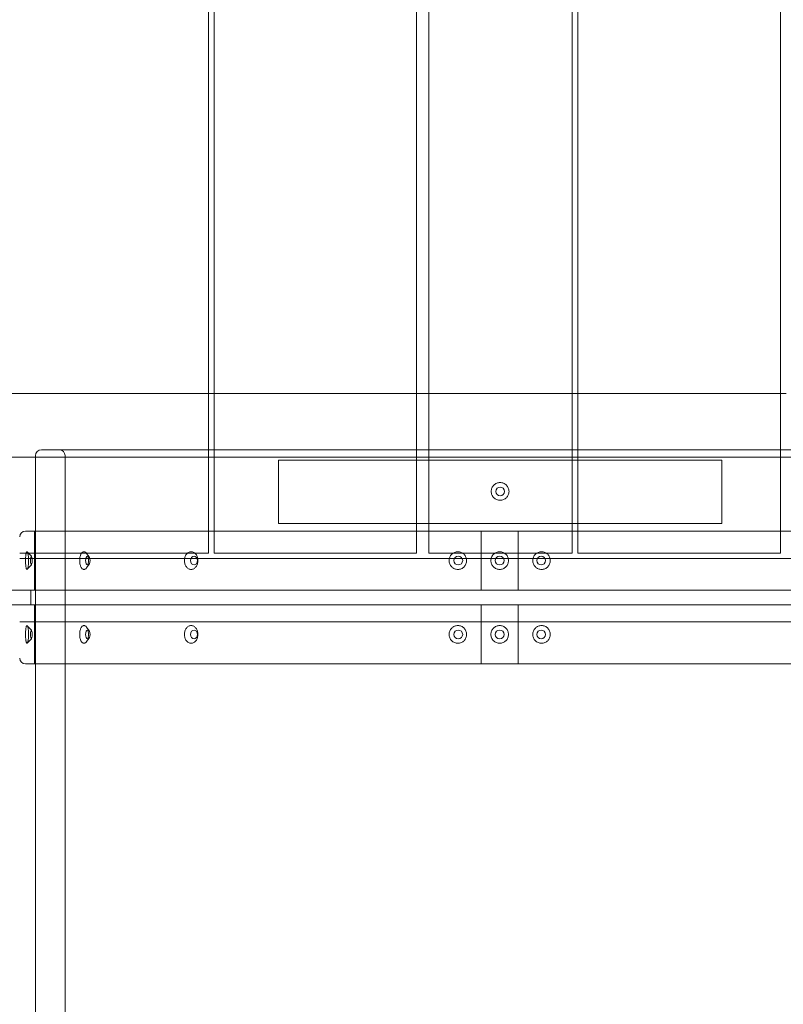
# Model space of a CAD drawing. Units: millimetres. Extents: x 48 to 9589, y 29 to 8081.
# Drawn here: x 7269 to 7786, y 5310 to 5977 of the extents above; entities that cross this region are included whole.
import ezdxf

# ---------------------------------------------------------------- set-up
doc = ezdxf.new("R2010")
doc.units = ezdxf.units.MM

# ---------------------------------------------------------------- blocks, each defined once
blk = doc.blocks.new('A$Cb72470ca')
at = {"color": 0, "linetype": 'Continuous', "lineweight": 0}
for p, q in [((-10091.9, 5849.02), (-10091.9, 4979.03)), ((-10087.9, 4979.03), (-10087.9, 5849.02)), ((-9950.9, 5849.02), (-9950.9, 4979.03)), ((-9942.66, 4979.03), (-9942.66, 5849.03)), ((-9845.66, 5849.03), (-9845.66, 4979.03)), ((-9841.66, 4979.03), (-9841.66, 5849.03)), ((-9704.66, 5849.03), (-9704.66, 4979.03)), ((-10091.9, 5017.03), (-10364.66, 5017.03)), ((-10087.9, 5017.03), (-10091.9, 5017.03)), ((-9950.9, 5017.03), (-10087.9, 5017.03)), ((-9942.66, 5017.03), (-9950.9, 5017.03)), ((-9845.66, 5017.03), (-9942.66, 5017.03)), ((-9841.66, 5017.03), (-9845.66, 5017.03)), ((-9704.66, 5017.03), (-9841.66, 5017.03)), ((-9700.66, 5017.03), (-9704.66, 5017.03)), ((-10204.93, 4979.03), (-9582.93, 4979.03)), ((-10091.9, 4979.03), (-10091.9, 4909.02)), ((-10087.9, 4909.02), (-10087.9, 4979.03)), ((-9950.9, 4979.03), (-9950.9, 4909.02)), ((-9942.66, 4909.03), (-9942.66, 4979.03)), ((-9845.66, 4979.03), (-9845.66, 4909.03)), ((-9841.66, 4909.03), (-9841.66, 4979.03)), ((-9704.66, 4979.03), (-9704.66, 4909.03)), ((-10364.66, 4974.03), (-9563.66, 4974.03)), ((-10208.93, 4924.03), (-10208.93, 4975.03)), ((-10188.93, 3083.03), (-10188.93, 4975.03)), ((-9744.38, 4972.03), (-10044.38, 4972.03)), ((-10044.38, 4929.03), (-10044.38, 4972.03)), ((-9744.38, 4929.03), (-9744.38, 4972.03)), ((-9744.38, 4929.03), (-10044.38, 4929.03)), ((-9573.66, 4924.03), (-10215.66, 4924.03)), ((-10209.66, 4924.03), (-10209.66, 4884.03)), ((-10208.93, 4834.03), (-10208.93, 4924.03)), ((-9907.16, 4884.03), (-9907.16, 4924.03)), ((-9882.16, 4924.03), (-9882.16, 4884.03)), ((-10091.9, 4909.02), (-10219.66, 4909.02)), ((-10219.66, 4905.53), (-9569.66, 4905.53)), ((-10211.67, 4906.98), (-10214.53, 4909.93)), ((-10172.65, 4906.48), (-10174.37, 4908.91)), ((-9950.9, 4909.02), (-10087.9, 4909.02)), ((-9845.66, 4909.03), (-9942.66, 4909.03)), ((-9704.66, 4909.03), (-9841.66, 4909.03)), ((-10211.67, 4901.07), (-10214.53, 4898.12)), ((-10172.65, 4901.58), (-10174.37, 4899.14)), ((-10297.07, 4884.03), (-10115.96, 4884.03)), ((-10212.16, 4884.03), (-10212.16, 4874.03)), ((-9673.35, 4884.03), (-10115.96, 4884.03)), ((-10115.96, 4874.03), (-10335.66, 4874.03)), ((-10209.66, 4874.03), (-10209.66, 4834.03)), ((-10115.96, 4874.03), (-9673.35, 4874.03)), ((-9907.16, 4834.03), (-9907.16, 4874.03)), ((-9882.16, 4874.03), (-9882.16, 4834.03)), ((-9569.66, 4862.53), (-10219.66, 4862.53)), ((-10211.67, 4856.98), (-10214.53, 4859.93)), ((-10172.65, 4856.48), (-10174.37, 4858.91)), ((-10211.67, 4851.07), (-10214.53, 4848.12)), ((-10172.65, 4851.58), (-10174.37, 4849.14)), ((-10215.66, 4834.03), (-9573.66, 4834.03)), ((-10208.93, 3224.03), (-10208.93, 4834.03))]:
    blk.add_line(p, q, dxfattribs=at)
for centre in [(-9894.37, 4950.8), (-9894.66, 4904.03), (-9894.66, 4854.03)]:
    blk.add_circle(centre, 3, dxfattribs=at)
for centre, radius, start, end in [((-10204.93, 4975.03), 4, 90, 180), ((-10192.93, 4975.03), 4, 0, 90), ((-10215.56, 4919.93), 4.1, 91.34342, 178.65658), ((-10215.56, 4838.12), 4.1, 181.34342, 268.65658)]:
    blk.add_arc(centre, radius, start, end, dxfattribs=at)
for centre, major_axis, ratio in [((-10211.76, 4904.03), (0, 3), 0.173648), ((-10101.63, 4904.03), (0, 3), 0.766044), ((-10173.52, 4854.03), (0, -3), 0.5), ((-9922.72, 4854.03), (0, -3), 0.996195), ((-9866.59, 4854.03), (0, -3), 0.996195)]:
    blk.add_ellipse(centre, major_axis=major_axis, ratio=ratio, start_param=-1.570796, end_param=4.712389, dxfattribs=at)
at = {"color": 0, "linetype": 'Continuous', "lineweight": 0, "extrusion": (0, 0, -1)}
for centre, major_axis, ratio in [((-10173.52, 4904.03), (0, 3), 0.5), ((-9922.72, 4904.03), (0, 3), 0.996195), ((-9866.59, 4904.03), (0, 3), 0.996195), ((-10211.76, 4854.03), (0, -3), 0.173648), ((-10101.63, 4854.03), (0, -3), 0.766044)]:
    blk.add_ellipse(centre, major_axis=major_axis, ratio=ratio, start_param=-1.570796, end_param=4.712389, dxfattribs=at)
at = {"color": 0, "linetype": 'Continuous', "lineweight": 0}
for points, knots in [([(-9900.37, 4950.8), (-9900.37, 4951.17), (-9900.34, 4951.56), (-9900.19, 4952.34), (-9900.07, 4952.72), (-9899.76, 4953.46), (-9899.57, 4953.82), (-9899.13, 4954.47), (-9898.88, 4954.77), (-9898.35, 4955.31), (-9898.05, 4955.56), (-9897.39, 4956), (-9897.04, 4956.19), (-9896.3, 4956.49), (-9895.92, 4956.61), (-9895.14, 4956.76), (-9894.75, 4956.8), (-9894, 4956.8), (-9893.61, 4956.76), (-9892.83, 4956.61), (-9892.45, 4956.49), (-9891.71, 4956.19), (-9891.35, 4956), (-9890.7, 4955.56), (-9890.4, 4955.31), (-9889.87, 4954.77), (-9889.62, 4954.47), (-9889.17, 4953.82), (-9888.98, 4953.46), (-9888.68, 4952.72), (-9888.56, 4952.34), (-9888.41, 4951.56), (-9888.37, 4951.17), (-9888.37, 4950.42), (-9888.41, 4950.03), (-9888.56, 4949.25), (-9888.68, 4948.87), (-9888.98, 4948.13), (-9889.17, 4947.78), (-9889.62, 4947.12), (-9889.87, 4946.82), (-9890.4, 4946.29), (-9890.7, 4946.04), (-9891.35, 4945.6), (-9891.71, 4945.41), (-9892.45, 4945.1), (-9892.83, 4944.98), (-9893.61, 4944.83), (-9894, 4944.8), (-9894.75, 4944.8), (-9895.14, 4944.83), (-9895.92, 4944.98), (-9896.3, 4945.1), (-9897.04, 4945.41), (-9897.39, 4945.6), (-9898.05, 4946.04), (-9898.35, 4946.29), (-9898.88, 4946.82), (-9899.13, 4947.12), (-9899.57, 4947.78), (-9899.76, 4948.13), (-9900.07, 4948.87), (-9900.19, 4949.25), (-9900.34, 4950.03), (-9900.37, 4950.42), (-9900.37, 4950.8)], [0, 0, 0, 0, 1.130095, 1.130095, 2.26019, 2.26019, 3.390284, 3.390284, 4.520379, 4.520379, 5.650488, 5.650488, 6.780596, 6.780596, 7.910704, 7.910704, 9.040813, 9.040813, 10.170894, 10.170894, 11.300975, 11.300975, 12.431057, 12.431057, 13.561138, 13.561138, 14.69123, 14.69123, 15.821322, 15.821322, 16.951414, 16.951414, 18.081507, 18.081507, 19.211599, 19.211599, 20.341691, 20.341691, 21.471783, 21.471783, 22.601875, 22.601875, 23.731956, 23.731956, 24.862038, 24.862038, 25.992119, 25.992119, 27.1222, 27.1222, 28.252309, 28.252309, 29.382417, 29.382417, 30.512525, 30.512525, 31.642634, 31.642634, 32.772729, 32.772729, 33.902823, 33.902823, 35.032918, 35.032918, 36.163013, 36.163013, 36.163013, 36.163013]), ([(-10214.72, 4898.03), (-10214.78, 4898.03), (-10214.85, 4898.06), (-10214.98, 4898.22), (-10215.05, 4898.33), (-10215.17, 4898.64), (-10215.23, 4898.83), (-10215.33, 4899.28), (-10215.38, 4899.53), (-10215.47, 4900.06), (-10215.51, 4900.36), (-10215.57, 4901.02), (-10215.6, 4901.37), (-10215.65, 4902.11), (-10215.67, 4902.49), (-10215.69, 4903.26), (-10215.7, 4903.65), (-10215.7, 4904.4), (-10215.69, 4904.79), (-10215.67, 4905.56), (-10215.65, 4905.94), (-10215.6, 4906.68), (-10215.57, 4907.03), (-10215.51, 4907.69), (-10215.47, 4907.99), (-10215.38, 4908.52), (-10215.33, 4908.78), (-10215.23, 4909.22), (-10215.17, 4909.41), (-10215.05, 4909.72), (-10214.98, 4909.84), (-10214.85, 4909.99), (-10214.78, 4910.03), (-10214.72, 4910.03)], [8.999746, 8.999746, 8.999746, 8.999746, 10.125881, 10.125881, 11.252017, 11.252017, 12.378152, 12.378152, 13.504288, 13.504288, 14.628089, 14.628089, 15.75189, 15.75189, 16.875691, 16.875691, 17.999491, 17.999491, 19.123292, 19.123292, 20.247093, 20.247093, 21.370894, 21.370894, 22.494695, 22.494695, 23.620831, 23.620831, 24.746966, 24.746966, 25.873102, 25.873102, 26.999237, 26.999237, 26.999237, 26.999237]), ([(-10214.72, 4910.03), (-10214.65, 4910.03), (-10214.59, 4909.99), (-10214.45, 4909.84), (-10214.38, 4909.72), (-10214.25, 4909.41), (-10214.18, 4909.22), (-10214.06, 4908.78), (-10214.01, 4908.52), (-10213.91, 4907.99), (-10213.86, 4907.69), (-10213.78, 4907.03), (-10213.75, 4906.68), (-10213.69, 4905.94), (-10213.67, 4905.56), (-10213.64, 4904.79), (-10213.63, 4904.4), (-10213.63, 4904.03), (-10213.63, 4903.65), (-10213.64, 4903.26), (-10213.67, 4902.49), (-10213.69, 4902.11), (-10213.75, 4901.37), (-10213.78, 4901.02), (-10213.86, 4900.36), (-10213.91, 4900.06), (-10214.01, 4899.53), (-10214.06, 4899.28), (-10214.18, 4898.83), (-10214.25, 4898.64), (-10214.38, 4898.33), (-10214.45, 4898.22), (-10214.59, 4898.06), (-10214.65, 4898.03), (-10214.72, 4898.03)], [26.999237, 26.999237, 26.999237, 26.999237, 28.125373, 28.125373, 29.251508, 29.251508, 30.377644, 30.377644, 31.503779, 31.503779, 32.62758, 32.62758, 33.751381, 33.751381, 34.875182, 34.875182, 35.998983, 35.998983, 35.998983, 37.122784, 37.122784, 38.246585, 38.246585, 39.370386, 39.370386, 40.494187, 40.494187, 41.620322, 41.620322, 42.746458, 42.746458, 43.872593, 43.872593, 44.998729, 44.998729, 44.998729, 44.998729]), ([(-10176.11, 4910.03), (-10176.3, 4910.03), (-10176.5, 4909.99), (-10176.88, 4909.84), (-10177.07, 4909.72), (-10177.43, 4909.41), (-10177.6, 4909.22), (-10177.92, 4908.78), (-10178.07, 4908.52), (-10178.33, 4907.99), (-10178.45, 4907.69), (-10178.66, 4907.03), (-10178.75, 4906.68), (-10178.9, 4905.94), (-10178.95, 4905.56), (-10179.02, 4904.79), (-10179.04, 4904.4), (-10179.04, 4904.03), (-10179.04, 4903.65), (-10179.02, 4903.26), (-10178.95, 4902.49), (-10178.9, 4902.11), (-10178.75, 4901.37), (-10178.66, 4901.02), (-10178.45, 4900.36), (-10178.33, 4900.06), (-10178.07, 4899.53), (-10177.92, 4899.28), (-10177.6, 4898.83), (-10177.43, 4898.64), (-10177.07, 4898.33), (-10176.88, 4898.22), (-10176.5, 4898.06), (-10176.3, 4898.03), (-10176.11, 4898.03)], [26.999237, 26.999237, 26.999237, 26.999237, 28.125373, 28.125373, 29.251508, 29.251508, 30.377644, 30.377644, 31.503779, 31.503779, 32.62758, 32.62758, 33.751381, 33.751381, 34.875182, 34.875182, 35.998983, 35.998983, 35.998983, 37.122784, 37.122784, 38.246585, 38.246585, 39.370386, 39.370386, 40.494187, 40.494187, 41.620322, 41.620322, 42.746458, 42.746458, 43.872593, 43.872593, 44.998729, 44.998729, 44.998729, 44.998729]), ([(-10176.11, 4898.03), (-10175.93, 4898.03), (-10175.73, 4898.06), (-10175.34, 4898.22), (-10175.15, 4898.33), (-10174.78, 4898.64), (-10174.6, 4898.83), (-10174.27, 4899.28), (-10174.12, 4899.53), (-10173.85, 4900.06), (-10173.72, 4900.36), (-10173.5, 4901.02), (-10173.4, 4901.37), (-10173.25, 4902.11), (-10173.19, 4902.49), (-10173.11, 4903.26), (-10173.09, 4903.65), (-10173.09, 4904.4), (-10173.11, 4904.79), (-10173.19, 4905.56), (-10173.25, 4905.94), (-10173.4, 4906.68), (-10173.5, 4907.03), (-10173.72, 4907.69), (-10173.85, 4907.99), (-10174.12, 4908.52), (-10174.27, 4908.78), (-10174.6, 4909.22), (-10174.78, 4909.41), (-10175.15, 4909.72), (-10175.34, 4909.84), (-10175.73, 4909.99), (-10175.93, 4910.03), (-10176.11, 4910.03)], [8.999746, 8.999746, 8.999746, 8.999746, 10.125881, 10.125881, 11.252017, 11.252017, 12.378152, 12.378152, 13.504288, 13.504288, 14.628089, 14.628089, 15.75189, 15.75189, 16.875691, 16.875691, 17.999491, 17.999491, 19.123292, 19.123292, 20.247093, 20.247093, 21.370894, 21.370894, 22.494695, 22.494695, 23.620831, 23.620831, 24.746966, 24.746966, 25.873102, 25.873102, 26.999237, 26.999237, 26.999237, 26.999237]), ([(-10103.56, 4898.03), (-10103.85, 4898.03), (-10104.15, 4898.06), (-10104.74, 4898.22), (-10105.03, 4898.33), (-10105.59, 4898.64), (-10105.85, 4898.83), (-10106.35, 4899.28), (-10106.57, 4899.53), (-10106.97, 4900.06), (-10107.16, 4900.36), (-10107.49, 4901.02), (-10107.63, 4901.37), (-10107.86, 4902.11), (-10107.94, 4902.49), (-10108.06, 4903.26), (-10108.08, 4903.65), (-10108.08, 4904.4), (-10108.06, 4904.79), (-10107.94, 4905.56), (-10107.86, 4905.94), (-10107.63, 4906.68), (-10107.49, 4907.03), (-10107.16, 4907.69), (-10106.97, 4907.99), (-10106.57, 4908.52), (-10106.35, 4908.78), (-10105.85, 4909.22), (-10105.59, 4909.41), (-10105.03, 4909.72), (-10104.74, 4909.84), (-10104.15, 4909.99), (-10103.85, 4910.03), (-10103.56, 4910.03)], [8.999746, 8.999746, 8.999746, 8.999746, 10.125881, 10.125881, 11.252017, 11.252017, 12.378152, 12.378152, 13.504288, 13.504288, 14.628089, 14.628089, 15.75189, 15.75189, 16.875691, 16.875691, 17.999491, 17.999491, 19.123292, 19.123292, 20.247093, 20.247093, 21.370894, 21.370894, 22.494695, 22.494695, 23.620831, 23.620831, 24.746966, 24.746966, 25.873102, 25.873102, 26.999237, 26.999237, 26.999237, 26.999237]), ([(-10103.56, 4910.03), (-10103.27, 4910.03), (-10102.98, 4909.99), (-10102.38, 4909.84), (-10102.09, 4909.72), (-10101.52, 4909.41), (-10101.25, 4909.22), (-10100.75, 4908.78), (-10100.52, 4908.52), (-10100.11, 4907.99), (-10099.92, 4907.69), (-10099.58, 4907.03), (-10099.44, 4906.68), (-10099.2, 4905.94), (-10099.12, 4905.56), (-10099, 4904.79), (-10098.97, 4904.4), (-10098.97, 4904.03), (-10098.97, 4903.65), (-10099, 4903.26), (-10099.12, 4902.49), (-10099.2, 4902.11), (-10099.44, 4901.37), (-10099.58, 4901.02), (-10099.92, 4900.36), (-10100.11, 4900.06), (-10100.52, 4899.53), (-10100.75, 4899.28), (-10101.25, 4898.83), (-10101.52, 4898.64), (-10102.09, 4898.33), (-10102.38, 4898.22), (-10102.98, 4898.06), (-10103.27, 4898.03), (-10103.56, 4898.03)], [26.999237, 26.999237, 26.999237, 26.999237, 28.125373, 28.125373, 29.251508, 29.251508, 30.377644, 30.377644, 31.503779, 31.503779, 32.62758, 32.62758, 33.751381, 33.751381, 34.875182, 34.875182, 35.998983, 35.998983, 35.998983, 37.122784, 37.122784, 38.246585, 38.246585, 39.370386, 39.370386, 40.494187, 40.494187, 41.620322, 41.620322, 42.746458, 42.746458, 43.872593, 43.872593, 44.998729, 44.998729, 44.998729, 44.998729]), ([(-9922.98, 4910.03), (-9923.36, 4910.03), (-9923.74, 4909.99), (-9924.51, 4909.84), (-9924.89, 4909.72), (-9925.62, 4909.41), (-9925.97, 4909.22), (-9926.62, 4908.78), (-9926.92, 4908.52), (-9927.44, 4907.99), (-9927.69, 4907.69), (-9928.12, 4907.03), (-9928.3, 4906.68), (-9928.6, 4905.94), (-9928.72, 4905.56), (-9928.87, 4904.79), (-9928.9, 4904.4), (-9928.9, 4904.03), (-9928.9, 4903.65), (-9928.87, 4903.26), (-9928.72, 4902.49), (-9928.6, 4902.11), (-9928.3, 4901.37), (-9928.12, 4901.02), (-9927.69, 4900.36), (-9927.44, 4900.06), (-9926.92, 4899.53), (-9926.62, 4899.28), (-9925.97, 4898.83), (-9925.62, 4898.64), (-9924.89, 4898.33), (-9924.51, 4898.22), (-9923.74, 4898.06), (-9923.36, 4898.03), (-9922.98, 4898.03)], [26.999237, 26.999237, 26.999237, 26.999237, 28.125373, 28.125373, 29.251508, 29.251508, 30.377644, 30.377644, 31.503779, 31.503779, 32.62758, 32.62758, 33.751381, 33.751381, 34.875182, 34.875182, 35.998983, 35.998983, 35.998983, 37.122784, 37.122784, 38.246585, 38.246585, 39.370386, 39.370386, 40.494187, 40.494187, 41.620322, 41.620322, 42.746458, 42.746458, 43.872593, 43.872593, 44.998729, 44.998729, 44.998729, 44.998729]), ([(-9922.98, 4898.03), (-9922.61, 4898.03), (-9922.22, 4898.06), (-9921.45, 4898.22), (-9921.07, 4898.33), (-9920.34, 4898.64), (-9919.99, 4898.83), (-9919.34, 4899.28), (-9919.04, 4899.53), (-9918.52, 4900.06), (-9918.27, 4900.36), (-9917.84, 4901.02), (-9917.65, 4901.37), (-9917.35, 4902.11), (-9917.24, 4902.49), (-9917.09, 4903.26), (-9917.05, 4903.65), (-9917.05, 4904.4), (-9917.09, 4904.79), (-9917.24, 4905.56), (-9917.35, 4905.94), (-9917.65, 4906.68), (-9917.84, 4907.03), (-9918.27, 4907.69), (-9918.52, 4907.99), (-9919.04, 4908.52), (-9919.34, 4908.78), (-9919.99, 4909.22), (-9920.34, 4909.41), (-9921.07, 4909.72), (-9921.45, 4909.84), (-9922.22, 4909.99), (-9922.61, 4910.03), (-9922.98, 4910.03)], [8.999746, 8.999746, 8.999746, 8.999746, 10.125881, 10.125881, 11.252017, 11.252017, 12.378152, 12.378152, 13.504288, 13.504288, 14.628089, 14.628089, 15.75189, 15.75189, 16.875691, 16.875691, 17.999491, 17.999491, 19.123292, 19.123292, 20.247093, 20.247093, 21.370894, 21.370894, 22.494695, 22.494695, 23.620831, 23.620831, 24.746966, 24.746966, 25.873102, 25.873102, 26.999237, 26.999237, 26.999237, 26.999237]), ([(-9894.66, 4898.03), (-9895.03, 4898.03), (-9895.42, 4898.06), (-9896.19, 4898.22), (-9896.57, 4898.33), (-9897.31, 4898.64), (-9897.66, 4898.83), (-9898.31, 4899.28), (-9898.61, 4899.53), (-9899.13, 4900.06), (-9899.38, 4900.36), (-9899.82, 4901.02), (-9900, 4901.37), (-9900.3, 4902.11), (-9900.42, 4902.49), (-9900.57, 4903.26), (-9900.6, 4903.65), (-9900.6, 4904.4), (-9900.57, 4904.79), (-9900.42, 4905.56), (-9900.3, 4905.94), (-9900, 4906.68), (-9899.82, 4907.03), (-9899.38, 4907.69), (-9899.13, 4907.99), (-9898.61, 4908.52), (-9898.31, 4908.78), (-9897.66, 4909.22), (-9897.31, 4909.41), (-9896.57, 4909.72), (-9896.19, 4909.84), (-9895.42, 4909.99), (-9895.03, 4910.03), (-9894.66, 4910.03)], [8.999746, 8.999746, 8.999746, 8.999746, 10.125881, 10.125881, 11.252017, 11.252017, 12.378152, 12.378152, 13.504288, 13.504288, 14.628089, 14.628089, 15.75189, 15.75189, 16.875691, 16.875691, 17.999491, 17.999491, 19.123292, 19.123292, 20.247093, 20.247093, 21.370894, 21.370894, 22.494695, 22.494695, 23.620831, 23.620831, 24.746966, 24.746966, 25.873102, 25.873102, 26.999237, 26.999237, 26.999237, 26.999237]), ([(-9894.66, 4910.03), (-9894.28, 4910.03), (-9893.89, 4909.99), (-9893.12, 4909.84), (-9892.74, 4909.72), (-9892, 4909.41), (-9891.65, 4909.22), (-9891, 4908.78), (-9890.7, 4908.52), (-9890.18, 4907.99), (-9889.93, 4907.69), (-9889.5, 4907.03), (-9889.31, 4906.68), (-9889.01, 4905.94), (-9888.9, 4905.56), (-9888.75, 4904.79), (-9888.71, 4904.4), (-9888.71, 4904.03), (-9888.71, 4903.65), (-9888.75, 4903.26), (-9888.9, 4902.49), (-9889.01, 4902.11), (-9889.31, 4901.37), (-9889.5, 4901.02), (-9889.93, 4900.36), (-9890.18, 4900.06), (-9890.7, 4899.53), (-9891, 4899.28), (-9891.65, 4898.83), (-9892, 4898.64), (-9892.74, 4898.33), (-9893.12, 4898.22), (-9893.89, 4898.06), (-9894.28, 4898.03), (-9894.66, 4898.03)], [26.999237, 26.999237, 26.999237, 26.999237, 28.125373, 28.125373, 29.251508, 29.251508, 30.377644, 30.377644, 31.503779, 31.503779, 32.62758, 32.62758, 33.751381, 33.751381, 34.875182, 34.875182, 35.998983, 35.998983, 35.998983, 37.122784, 37.122784, 38.246585, 38.246585, 39.370386, 39.370386, 40.494187, 40.494187, 41.620322, 41.620322, 42.746458, 42.746458, 43.872593, 43.872593, 44.998729, 44.998729, 44.998729, 44.998729]), ([(-9866.33, 4910.03), (-9866.7, 4910.03), (-9867.09, 4909.99), (-9867.86, 4909.84), (-9868.24, 4909.72), (-9868.97, 4909.41), (-9869.32, 4909.22), (-9869.97, 4908.78), (-9870.27, 4908.52), (-9870.79, 4907.99), (-9871.04, 4907.69), (-9871.47, 4907.03), (-9871.66, 4906.68), (-9871.96, 4905.94), (-9872.07, 4905.56), (-9872.22, 4904.79), (-9872.26, 4904.4), (-9872.26, 4904.03), (-9872.26, 4903.65), (-9872.22, 4903.26), (-9872.07, 4902.49), (-9871.96, 4902.11), (-9871.66, 4901.37), (-9871.47, 4901.02), (-9871.04, 4900.36), (-9870.79, 4900.06), (-9870.27, 4899.53), (-9869.97, 4899.28), (-9869.32, 4898.83), (-9868.97, 4898.64), (-9868.24, 4898.33), (-9867.86, 4898.22), (-9867.09, 4898.06), (-9866.7, 4898.03), (-9866.33, 4898.03)], [26.999237, 26.999237, 26.999237, 26.999237, 28.125373, 28.125373, 29.251508, 29.251508, 30.377644, 30.377644, 31.503779, 31.503779, 32.62758, 32.62758, 33.751381, 33.751381, 34.875182, 34.875182, 35.998983, 35.998983, 35.998983, 37.122784, 37.122784, 38.246585, 38.246585, 39.370386, 39.370386, 40.494187, 40.494187, 41.620322, 41.620322, 42.746458, 42.746458, 43.872593, 43.872593, 44.998729, 44.998729, 44.998729, 44.998729]), ([(-9866.33, 4898.03), (-9865.96, 4898.03), (-9865.57, 4898.06), (-9864.8, 4898.22), (-9864.42, 4898.33), (-9863.69, 4898.64), (-9863.34, 4898.83), (-9862.69, 4899.28), (-9862.4, 4899.53), (-9861.87, 4900.06), (-9861.63, 4900.36), (-9861.19, 4901.02), (-9861.01, 4901.37), (-9860.71, 4902.11), (-9860.6, 4902.49), (-9860.45, 4903.26), (-9860.41, 4903.65), (-9860.41, 4904.4), (-9860.45, 4904.79), (-9860.6, 4905.56), (-9860.71, 4905.94), (-9861.01, 4906.68), (-9861.19, 4907.03), (-9861.63, 4907.69), (-9861.87, 4907.99), (-9862.4, 4908.52), (-9862.69, 4908.78), (-9863.34, 4909.22), (-9863.69, 4909.41), (-9864.42, 4909.72), (-9864.8, 4909.84), (-9865.57, 4909.99), (-9865.96, 4910.03), (-9866.33, 4910.03)], [8.999746, 8.999746, 8.999746, 8.999746, 10.125881, 10.125881, 11.252017, 11.252017, 12.378152, 12.378152, 13.504288, 13.504288, 14.628089, 14.628089, 15.75189, 15.75189, 16.875691, 16.875691, 17.999491, 17.999491, 19.123292, 19.123292, 20.247093, 20.247093, 21.370894, 21.370894, 22.494695, 22.494695, 23.620831, 23.620831, 24.746966, 24.746966, 25.873102, 25.873102, 26.999237, 26.999237, 26.999237, 26.999237]), ([(-10214.72, 4848.03), (-10214.78, 4848.03), (-10214.85, 4848.06), (-10214.98, 4848.22), (-10215.05, 4848.33), (-10215.17, 4848.64), (-10215.23, 4848.83), (-10215.33, 4849.28), (-10215.38, 4849.53), (-10215.47, 4850.06), (-10215.51, 4850.36), (-10215.57, 4851.02), (-10215.6, 4851.37), (-10215.65, 4852.11), (-10215.67, 4852.49), (-10215.69, 4853.26), (-10215.7, 4853.65), (-10215.7, 4854.03), (-10215.7, 4854.4), (-10215.69, 4854.79), (-10215.67, 4855.56), (-10215.65, 4855.94), (-10215.6, 4856.68), (-10215.57, 4857.03), (-10215.51, 4857.69), (-10215.47, 4857.99), (-10215.38, 4858.52), (-10215.33, 4858.78), (-10215.23, 4859.22), (-10215.17, 4859.41), (-10215.05, 4859.72), (-10214.98, 4859.84), (-10214.85, 4859.99), (-10214.78, 4860.03), (-10214.72, 4860.03)], [26.999237, 26.999237, 26.999237, 26.999237, 28.125373, 28.125373, 29.251508, 29.251508, 30.377644, 30.377644, 31.503779, 31.503779, 32.62758, 32.62758, 33.751381, 33.751381, 34.875182, 34.875182, 35.998983, 35.998983, 35.998983, 37.122784, 37.122784, 38.246585, 38.246585, 39.370386, 39.370386, 40.494187, 40.494187, 41.620322, 41.620322, 42.746458, 42.746458, 43.872593, 43.872593, 44.998729, 44.998729, 44.998729, 44.998729]), ([(-10214.72, 4860.03), (-10214.65, 4860.03), (-10214.59, 4859.99), (-10214.45, 4859.84), (-10214.38, 4859.72), (-10214.25, 4859.41), (-10214.18, 4859.22), (-10214.06, 4858.78), (-10214.01, 4858.52), (-10213.91, 4857.99), (-10213.86, 4857.69), (-10213.78, 4857.03), (-10213.75, 4856.68), (-10213.69, 4855.94), (-10213.67, 4855.56), (-10213.64, 4854.79), (-10213.63, 4854.4), (-10213.63, 4853.65), (-10213.64, 4853.26), (-10213.67, 4852.49), (-10213.69, 4852.11), (-10213.75, 4851.37), (-10213.78, 4851.02), (-10213.86, 4850.36), (-10213.91, 4850.06), (-10214.01, 4849.53), (-10214.06, 4849.28), (-10214.18, 4848.83), (-10214.25, 4848.64), (-10214.38, 4848.33), (-10214.45, 4848.22), (-10214.59, 4848.06), (-10214.65, 4848.03), (-10214.72, 4848.03)], [8.999746, 8.999746, 8.999746, 8.999746, 10.125881, 10.125881, 11.252017, 11.252017, 12.378152, 12.378152, 13.504288, 13.504288, 14.628089, 14.628089, 15.75189, 15.75189, 16.875691, 16.875691, 17.999491, 17.999491, 19.123292, 19.123292, 20.247093, 20.247093, 21.370894, 21.370894, 22.494695, 22.494695, 23.620831, 23.620831, 24.746966, 24.746966, 25.873102, 25.873102, 26.999237, 26.999237, 26.999237, 26.999237]), ([(-10176.11, 4860.03), (-10176.3, 4860.03), (-10176.5, 4859.99), (-10176.88, 4859.84), (-10177.07, 4859.72), (-10177.43, 4859.41), (-10177.6, 4859.22), (-10177.92, 4858.78), (-10178.07, 4858.52), (-10178.33, 4857.99), (-10178.45, 4857.69), (-10178.66, 4857.03), (-10178.75, 4856.68), (-10178.9, 4855.94), (-10178.95, 4855.56), (-10179.02, 4854.79), (-10179.04, 4854.4), (-10179.04, 4853.65), (-10179.02, 4853.26), (-10178.95, 4852.49), (-10178.9, 4852.11), (-10178.75, 4851.37), (-10178.66, 4851.02), (-10178.45, 4850.36), (-10178.33, 4850.06), (-10178.07, 4849.53), (-10177.92, 4849.28), (-10177.6, 4848.83), (-10177.43, 4848.64), (-10177.07, 4848.33), (-10176.88, 4848.22), (-10176.5, 4848.06), (-10176.3, 4848.03), (-10176.11, 4848.03)], [8.999767, 8.999767, 8.999767, 8.999767, 10.125902, 10.125902, 11.252038, 11.252038, 12.378173, 12.378173, 13.504309, 13.504309, 14.62811, 14.62811, 15.751911, 15.751911, 16.875712, 16.875712, 17.999513, 17.999513, 19.123314, 19.123314, 20.247115, 20.247115, 21.370916, 21.370916, 22.494717, 22.494717, 23.620852, 23.620852, 24.746987, 24.746987, 25.873123, 25.873123, 26.999258, 26.999258, 26.999258, 26.999258]), ([(-10176.11, 4848.03), (-10175.93, 4848.03), (-10175.73, 4848.06), (-10175.34, 4848.22), (-10175.15, 4848.33), (-10174.78, 4848.64), (-10174.6, 4848.83), (-10174.27, 4849.28), (-10174.12, 4849.53), (-10173.85, 4850.06), (-10173.72, 4850.36), (-10173.5, 4851.02), (-10173.4, 4851.37), (-10173.25, 4852.11), (-10173.19, 4852.49), (-10173.11, 4853.26), (-10173.09, 4853.65), (-10173.09, 4854.03), (-10173.09, 4854.4), (-10173.11, 4854.79), (-10173.19, 4855.56), (-10173.25, 4855.94), (-10173.4, 4856.68), (-10173.5, 4857.03), (-10173.72, 4857.68), (-10173.85, 4857.98), (-10174.11, 4858.52), (-10174.27, 4858.77), (-10174.6, 4859.22), (-10174.78, 4859.41), (-10175.15, 4859.72), (-10175.34, 4859.84), (-10175.73, 4859.99), (-10175.93, 4860.03), (-10176.11, 4860.03)], [26.999258, 26.999258, 26.999258, 26.999258, 28.125394, 28.125394, 29.251529, 29.251529, 30.377665, 30.377665, 31.5038, 31.5038, 32.627601, 32.627601, 33.751402, 33.751402, 34.875203, 34.875203, 35.999004, 35.999004, 35.999004, 37.120127, 37.120127, 38.24125, 38.24125, 39.362373, 39.362373, 40.483496, 40.483496, 41.612315, 41.612315, 42.741134, 42.741134, 43.869952, 43.869952, 44.998771, 44.998771, 44.998771, 44.998771]), ([(-10103.56, 4848.03), (-10103.85, 4848.03), (-10104.15, 4848.06), (-10104.74, 4848.22), (-10105.03, 4848.33), (-10105.59, 4848.64), (-10105.85, 4848.83), (-10106.35, 4849.28), (-10106.57, 4849.53), (-10106.97, 4850.06), (-10107.16, 4850.36), (-10107.49, 4851.02), (-10107.63, 4851.37), (-10107.86, 4852.11), (-10107.94, 4852.49), (-10108.06, 4853.26), (-10108.08, 4853.65), (-10108.08, 4854.03), (-10108.08, 4854.4), (-10108.06, 4854.79), (-10107.94, 4855.56), (-10107.86, 4855.94), (-10107.63, 4856.68), (-10107.49, 4857.03), (-10107.16, 4857.68), (-10106.98, 4857.98), (-10106.58, 4858.52), (-10106.35, 4858.77), (-10105.86, 4859.22), (-10105.59, 4859.41), (-10105.03, 4859.72), (-10104.74, 4859.84), (-10104.15, 4859.99), (-10103.85, 4860.03), (-10103.56, 4860.03)], [26.999258, 26.999258, 26.999258, 26.999258, 28.125394, 28.125394, 29.251529, 29.251529, 30.377665, 30.377665, 31.5038, 31.5038, 32.627601, 32.627601, 33.751402, 33.751402, 34.875203, 34.875203, 35.999004, 35.999004, 35.999004, 37.120127, 37.120127, 38.24125, 38.24125, 39.362373, 39.362373, 40.483496, 40.483496, 41.612315, 41.612315, 42.741134, 42.741134, 43.869952, 43.869952, 44.998771, 44.998771, 44.998771, 44.998771]), ([(-10103.56, 4860.03), (-10103.27, 4860.03), (-10102.98, 4859.99), (-10102.38, 4859.84), (-10102.09, 4859.72), (-10101.52, 4859.41), (-10101.25, 4859.22), (-10100.75, 4858.78), (-10100.52, 4858.52), (-10100.11, 4857.99), (-10099.92, 4857.69), (-10099.58, 4857.03), (-10099.44, 4856.68), (-10099.2, 4855.94), (-10099.12, 4855.56), (-10099, 4854.79), (-10098.97, 4854.4), (-10098.97, 4853.65), (-10099, 4853.26), (-10099.12, 4852.49), (-10099.2, 4852.11), (-10099.44, 4851.37), (-10099.58, 4851.02), (-10099.92, 4850.36), (-10100.11, 4850.06), (-10100.52, 4849.53), (-10100.75, 4849.28), (-10101.25, 4848.83), (-10101.52, 4848.64), (-10102.09, 4848.33), (-10102.38, 4848.22), (-10102.98, 4848.06), (-10103.27, 4848.03), (-10103.56, 4848.03)], [8.999767, 8.999767, 8.999767, 8.999767, 10.125902, 10.125902, 11.252038, 11.252038, 12.378173, 12.378173, 13.504309, 13.504309, 14.62811, 14.62811, 15.751911, 15.751911, 16.875712, 16.875712, 17.999513, 17.999513, 19.123314, 19.123314, 20.247115, 20.247115, 21.370916, 21.370916, 22.494717, 22.494717, 23.620852, 23.620852, 24.746987, 24.746987, 25.873123, 25.873123, 26.999258, 26.999258, 26.999258, 26.999258]), ([(-9922.98, 4860.03), (-9923.36, 4860.03), (-9923.74, 4859.99), (-9924.51, 4859.84), (-9924.89, 4859.72), (-9925.62, 4859.41), (-9925.97, 4859.22), (-9926.62, 4858.78), (-9926.92, 4858.52), (-9927.44, 4857.99), (-9927.69, 4857.69), (-9928.12, 4857.03), (-9928.3, 4856.68), (-9928.6, 4855.94), (-9928.72, 4855.56), (-9928.87, 4854.79), (-9928.9, 4854.4), (-9928.9, 4853.65), (-9928.87, 4853.26), (-9928.72, 4852.49), (-9928.6, 4852.11), (-9928.3, 4851.37), (-9928.12, 4851.02), (-9927.69, 4850.36), (-9927.44, 4850.06), (-9926.92, 4849.53), (-9926.62, 4849.28), (-9925.97, 4848.83), (-9925.62, 4848.64), (-9924.89, 4848.33), (-9924.51, 4848.22), (-9923.74, 4848.06), (-9923.36, 4848.03), (-9922.98, 4848.03)], [8.999746, 8.999746, 8.999746, 8.999746, 10.125881, 10.125881, 11.252017, 11.252017, 12.378152, 12.378152, 13.504288, 13.504288, 14.628089, 14.628089, 15.75189, 15.75189, 16.875691, 16.875691, 17.999491, 17.999491, 19.123292, 19.123292, 20.247093, 20.247093, 21.370894, 21.370894, 22.494695, 22.494695, 23.620831, 23.620831, 24.746966, 24.746966, 25.873102, 25.873102, 26.999237, 26.999237, 26.999237, 26.999237]), ([(-9922.98, 4848.03), (-9922.61, 4848.03), (-9922.22, 4848.06), (-9921.45, 4848.22), (-9921.07, 4848.33), (-9920.34, 4848.64), (-9919.99, 4848.83), (-9919.34, 4849.28), (-9919.04, 4849.53), (-9918.52, 4850.06), (-9918.27, 4850.36), (-9917.84, 4851.02), (-9917.65, 4851.37), (-9917.35, 4852.11), (-9917.24, 4852.49), (-9917.09, 4853.26), (-9917.05, 4853.65), (-9917.05, 4854.03), (-9917.05, 4854.4), (-9917.09, 4854.79), (-9917.24, 4855.56), (-9917.35, 4855.94), (-9917.65, 4856.68), (-9917.84, 4857.03), (-9918.27, 4857.69), (-9918.52, 4857.99), (-9919.04, 4858.52), (-9919.34, 4858.78), (-9919.99, 4859.22), (-9920.34, 4859.41), (-9921.07, 4859.72), (-9921.45, 4859.84), (-9922.22, 4859.99), (-9922.61, 4860.03), (-9922.98, 4860.03)], [26.999237, 26.999237, 26.999237, 26.999237, 28.125373, 28.125373, 29.251508, 29.251508, 30.377644, 30.377644, 31.503779, 31.503779, 32.62758, 32.62758, 33.751381, 33.751381, 34.875182, 34.875182, 35.998983, 35.998983, 35.998983, 37.122784, 37.122784, 38.246585, 38.246585, 39.370386, 39.370386, 40.494187, 40.494187, 41.620322, 41.620322, 42.746458, 42.746458, 43.872593, 43.872593, 44.998729, 44.998729, 44.998729, 44.998729]), ([(-9894.66, 4848.03), (-9895.03, 4848.03), (-9895.42, 4848.06), (-9896.19, 4848.22), (-9896.57, 4848.33), (-9897.31, 4848.64), (-9897.66, 4848.83), (-9898.31, 4849.28), (-9898.61, 4849.53), (-9899.13, 4850.06), (-9899.38, 4850.36), (-9899.82, 4851.02), (-9900, 4851.37), (-9900.3, 4852.11), (-9900.42, 4852.49), (-9900.57, 4853.26), (-9900.6, 4853.65), (-9900.6, 4854.03), (-9900.6, 4854.4), (-9900.57, 4854.79), (-9900.42, 4855.56), (-9900.3, 4855.94), (-9900, 4856.68), (-9899.82, 4857.03), (-9899.38, 4857.69), (-9899.13, 4857.99), (-9898.61, 4858.52), (-9898.31, 4858.78), (-9897.66, 4859.22), (-9897.31, 4859.41), (-9896.57, 4859.72), (-9896.19, 4859.84), (-9895.42, 4859.99), (-9895.03, 4860.03), (-9894.66, 4860.03)], [26.999237, 26.999237, 26.999237, 26.999237, 28.125373, 28.125373, 29.251508, 29.251508, 30.377644, 30.377644, 31.503779, 31.503779, 32.62758, 32.62758, 33.751381, 33.751381, 34.875182, 34.875182, 35.998983, 35.998983, 35.998983, 37.122784, 37.122784, 38.246585, 38.246585, 39.370386, 39.370386, 40.494187, 40.494187, 41.620322, 41.620322, 42.746458, 42.746458, 43.872593, 43.872593, 44.998729, 44.998729, 44.998729, 44.998729]), ([(-9894.66, 4860.03), (-9894.28, 4860.03), (-9893.89, 4859.99), (-9893.12, 4859.84), (-9892.74, 4859.72), (-9892, 4859.41), (-9891.65, 4859.22), (-9891, 4858.78), (-9890.7, 4858.52), (-9890.18, 4857.99), (-9889.93, 4857.69), (-9889.5, 4857.03), (-9889.31, 4856.68), (-9889.01, 4855.94), (-9888.9, 4855.56), (-9888.75, 4854.79), (-9888.71, 4854.4), (-9888.71, 4853.65), (-9888.75, 4853.26), (-9888.9, 4852.49), (-9889.01, 4852.11), (-9889.31, 4851.37), (-9889.5, 4851.02), (-9889.93, 4850.36), (-9890.18, 4850.06), (-9890.7, 4849.53), (-9891, 4849.28), (-9891.65, 4848.83), (-9892, 4848.64), (-9892.74, 4848.33), (-9893.12, 4848.22), (-9893.89, 4848.06), (-9894.28, 4848.03), (-9894.66, 4848.03)], [8.999746, 8.999746, 8.999746, 8.999746, 10.125881, 10.125881, 11.252017, 11.252017, 12.378152, 12.378152, 13.504288, 13.504288, 14.628089, 14.628089, 15.75189, 15.75189, 16.875691, 16.875691, 17.999491, 17.999491, 19.123292, 19.123292, 20.247093, 20.247093, 21.370894, 21.370894, 22.494695, 22.494695, 23.620831, 23.620831, 24.746966, 24.746966, 25.873102, 25.873102, 26.999237, 26.999237, 26.999237, 26.999237]), ([(-9866.33, 4860.03), (-9866.7, 4860.03), (-9867.09, 4859.99), (-9867.86, 4859.84), (-9868.24, 4859.72), (-9868.97, 4859.41), (-9869.32, 4859.22), (-9869.97, 4858.78), (-9870.27, 4858.52), (-9870.79, 4857.99), (-9871.04, 4857.69), (-9871.47, 4857.03), (-9871.66, 4856.68), (-9871.96, 4855.94), (-9872.07, 4855.56), (-9872.22, 4854.79), (-9872.26, 4854.4), (-9872.26, 4853.65), (-9872.22, 4853.26), (-9872.07, 4852.49), (-9871.96, 4852.11), (-9871.66, 4851.37), (-9871.47, 4851.02), (-9871.04, 4850.36), (-9870.79, 4850.06), (-9870.27, 4849.53), (-9869.97, 4849.28), (-9869.32, 4848.83), (-9868.97, 4848.64), (-9868.24, 4848.33), (-9867.86, 4848.22), (-9867.09, 4848.06), (-9866.7, 4848.03), (-9866.33, 4848.03)], [8.999746, 8.999746, 8.999746, 8.999746, 10.125881, 10.125881, 11.252017, 11.252017, 12.378152, 12.378152, 13.504288, 13.504288, 14.628089, 14.628089, 15.75189, 15.75189, 16.875691, 16.875691, 17.999491, 17.999491, 19.123292, 19.123292, 20.247093, 20.247093, 21.370894, 21.370894, 22.494695, 22.494695, 23.620831, 23.620831, 24.746966, 24.746966, 25.873102, 25.873102, 26.999237, 26.999237, 26.999237, 26.999237]), ([(-9866.33, 4848.03), (-9865.96, 4848.03), (-9865.57, 4848.06), (-9864.8, 4848.22), (-9864.42, 4848.33), (-9863.69, 4848.64), (-9863.34, 4848.83), (-9862.69, 4849.28), (-9862.4, 4849.53), (-9861.87, 4850.06), (-9861.63, 4850.36), (-9861.19, 4851.02), (-9861.01, 4851.37), (-9860.71, 4852.11), (-9860.6, 4852.49), (-9860.45, 4853.26), (-9860.41, 4853.65), (-9860.41, 4854.03), (-9860.41, 4854.4), (-9860.45, 4854.79), (-9860.6, 4855.56), (-9860.71, 4855.94), (-9861.01, 4856.68), (-9861.19, 4857.03), (-9861.63, 4857.69), (-9861.87, 4857.99), (-9862.4, 4858.52), (-9862.69, 4858.78), (-9863.34, 4859.22), (-9863.69, 4859.41), (-9864.42, 4859.72), (-9864.8, 4859.84), (-9865.57, 4859.99), (-9865.96, 4860.03), (-9866.33, 4860.03)], [26.999237, 26.999237, 26.999237, 26.999237, 28.125373, 28.125373, 29.251508, 29.251508, 30.377644, 30.377644, 31.503779, 31.503779, 32.62758, 32.62758, 33.751381, 33.751381, 34.875182, 34.875182, 35.998983, 35.998983, 35.998983, 37.122784, 37.122784, 38.246585, 38.246585, 39.370386, 39.370386, 40.494187, 40.494187, 41.620322, 41.620322, 42.746458, 42.746458, 43.872593, 43.872593, 44.998729, 44.998729, 44.998729, 44.998729])]:
    blk.add_open_spline(points, degree=3, knots=knots, dxfattribs=at)

msp = doc.modelspace()

# ---------------------------------------------------------------- block references
msp.add_blockref('A$Cb72470ca', (17488.84, 706.61))

doc.saveas('drawing.dxf')
